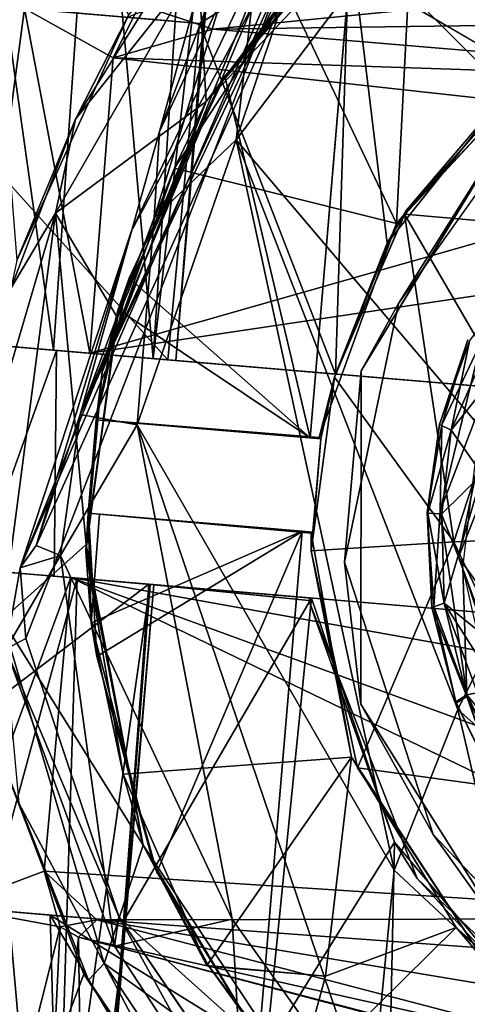
# Model space of a CAD drawing. Units: inches. Extents: x -14.5 to 10.7, y -12.9 to 13.1.
# Drawn here: x -4.4 to -4.1, y -12.2 to -11.7 of the extents above; entities that cross this region are included whole.
import ezdxf

# ---------------------------------------------------------------- set-up
doc = ezdxf.new("R2010")
doc.units = ezdxf.units.IN
doc.header["$MEASUREMENT"] = 0
doc.layers.add('SEAT-BASEMETAL', color=5, linetype='Continuous')
doc.layers.add('SEAT-CASTER', color=5, linetype='Continuous')

msp = doc.modelspace()

# ---------------------------------------------------------------- linework, layer by layer
at = {"layer": 'SEAT-BASEMETAL'}
for points in [[(-4.07898, -11.32036, 3.06852), (-4.3308, -11.91686, 2.97408), (-4.28927, -11.76852, 3.31055)], [(-4.11051, -11.43925, 2.8446), (-4.3308, -11.91686, 2.97408), (-4.07898, -11.32036, 3.06852)], [(-4.07898, -11.32036, 3.06852), (-4.28927, -11.76852, 3.31055), (-4.23469, -11.57001, 3.577)], [(-4.14814, -11.53106, 2.59646), (-4.3308, -11.91686, 2.97408), (-4.11051, -11.43925, 2.8446)], [(-4.14814, -11.53106, 2.59646), (-4.35393, -11.98564, 2.48089), (-4.3308, -11.91686, 2.97408)], [(-4.14814, -11.53106, 2.59646), (-4.30392, -11.82073, 2.19392), (-4.35393, -11.98564, 2.48089)], [(-4.14814, -11.53106, 2.59646), (-4.21259, -11.62812, 2.1913), (-4.30392, -11.82073, 2.19392)], [(-4.28927, -11.76852, 3.31055), (-4.23046, -11.61353, 3.59839), (-4.23469, -11.57001, 3.577)], [(-4.23046, -11.61353, 3.59839), (-4.24909, -11.77299, 3.45758), (-4.18239, -11.57635, 3.68728)], [(-4.18239, -11.57635, 3.68728), (-4.24909, -11.77299, 3.45758), (-4.11093, -11.59071, 3.74815)], [(-4.082, -11.96978, 3.54605), (-4.11093, -11.59071, 3.74815), (-4.24909, -11.77299, 3.45758)], [(-4.29204, -11.81388, 3.30648), (-4.24909, -11.77299, 3.45758), (-4.23046, -11.61353, 3.59839)], [(-4.23046, -11.61353, 3.59839), (-4.28927, -11.76852, 3.31055), (-4.29204, -11.81388, 3.30648)], [(-4.20094, -11.62496, 2.17604), (-4.36225, -11.9974, 2.18555), (-4.21259, -11.62812, 2.1913)], [(-4.20094, -11.62496, 2.17604), (-4.35935, -12.03435, 2.17472), (-4.36225, -11.9974, 2.18555)], [(-4.21259, -11.62812, 2.1913), (-4.36225, -11.9974, 2.18555), (-4.30392, -11.82073, 2.19392)], [(-4.28927, -11.76852, 3.31055), (-4.3308, -11.91686, 2.97408), (-4.29204, -11.81388, 3.30648)], [(-4.16384, -11.85877, 2.28787), (-4.10814, -11.77005, 2.17365), (-4.09764, -11.76536, 2.28787)], [(-4.16622, -12.15591, 3.22941), (-4.24909, -11.77299, 3.45758), (-4.30093, -11.92228, 3.148)], [(-4.29204, -11.81388, 3.30648), (-4.30093, -11.92228, 3.148), (-4.24909, -11.77299, 3.45758)], [(-4.24909, -11.77299, 3.45758), (-4.13276, -12.0716, 3.39681), (-4.082, -11.96978, 3.54605)], [(-4.13276, -12.0716, 3.39681), (-4.24909, -11.77299, 3.45758), (-4.16622, -12.15591, 3.22941)], [(-4.16384, -11.85877, 2.28787), (-4.1835, -11.89402, 2.17365), (-4.10814, -11.77005, 2.17365)], [(-4.3308, -11.91686, 2.97408), (-4.30093, -11.92228, 3.148), (-4.29204, -11.81388, 3.30648)], [(-4.35393, -11.98564, 2.48089), (-4.30392, -11.82073, 2.19392), (-4.36225, -11.9974, 2.18555)], [(-4.19222, -11.99444, 2.28787), (-4.1835, -11.89402, 2.17365), (-4.16384, -11.85877, 2.28787)], [(-4.1098, -11.88315, 2.28787), (-4.11027, -11.9358, 2.35842), (-4.1325, -11.99169, 2.28788)], [(-4.1835, -11.89402, 2.17365), (-4.19222, -11.99444, 2.28787), (-4.18374, -12.06882, 2.17365)], [(-4.3308, -11.91686, 2.97408), (-4.35393, -11.98564, 2.48089), (-4.34117, -11.99092, 2.78724)], [(-4.3308, -11.91686, 2.97408), (-4.34117, -11.99092, 2.78724), (-4.30093, -11.92228, 3.148)], [(-4.25123, -12.18156, 2.8471), (-4.30093, -11.92228, 3.148), (-4.34117, -11.99092, 2.78724)], [(-4.30093, -11.92228, 3.148), (-4.17868, -12.28319, 2.87901), (-4.16622, -12.15591, 3.22941)], [(-4.30093, -11.92228, 3.148), (-4.25123, -12.18156, 2.8471), (-4.17868, -12.28319, 2.87901)], [(-4.1325, -11.99169, 2.28788), (-4.11027, -11.9358, 2.35842), (-4.11127, -12.02123, 2.35848)], [(-4.06223, -12.13456, 3.412), (-4.082, -11.96978, 3.54605), (-4.13276, -12.0716, 3.39681)], [(-4.35393, -11.98564, 2.48089), (-4.36225, -11.9974, 2.18555), (-4.34117, -11.99092, 2.78724)], [(-4.31289, -12.19571, 2.19443), (-4.34117, -11.99092, 2.78724), (-4.36987, -12.03998, 2.19112)], [(-4.34117, -11.99092, 2.78724), (-4.36225, -11.9974, 2.18555), (-4.36987, -12.03998, 2.19112)], [(-4.31289, -12.19571, 2.19443), (-4.25123, -12.18156, 2.8471), (-4.34117, -11.99092, 2.78724)], [(-4.18374, -12.06882, 2.17365), (-4.19222, -11.99444, 2.28787), (-4.14577, -12.13707, 2.28787)], [(-4.1325, -11.99169, 2.28788), (-4.11127, -12.02123, 2.35848), (-4.08138, -12.13035, 2.28789)], [(-4.35935, -12.03435, 2.17472), (-4.36987, -12.03998, 2.19112), (-4.36225, -11.9974, 2.18555)], [(-4.31052, -12.1802, 2.1756), (-4.36987, -12.03998, 2.19112), (-4.35935, -12.03435, 2.17472)], [(-4.31289, -12.19571, 2.19443), (-4.36987, -12.03998, 2.19112), (-4.31052, -12.1802, 2.1756)], [(-4.18374, -12.06882, 2.17365), (-4.14577, -12.13707, 2.28787), (-4.10431, -12.19518, 2.17365)], [(-4.0986, -12.2189, 3.25096), (-4.13276, -12.0716, 3.39681), (-4.16622, -12.15591, 3.22941)], [(-4.13276, -12.0716, 3.39681), (-4.0986, -12.2189, 3.25096), (-4.06223, -12.13456, 3.412)], [(-4.10431, -12.19518, 2.17365), (-4.14577, -12.13707, 2.28787), (-4.06472, -12.22289, 2.28787)], [(-4.16622, -12.15591, 3.22941), (-4.17868, -12.28319, 2.87901), (-4.0986, -12.2189, 3.25096)], [(-4.31052, -12.1802, 2.1756), (-4.2444, -12.30044, 2.18934), (-4.31289, -12.19571, 2.19443)], [(-4.2444, -12.30044, 2.18934), (-4.25123, -12.18156, 2.8471), (-4.31289, -12.19571, 2.19443)], [(-4.2444, -12.30044, 2.18934), (-4.31052, -12.1802, 2.1756), (-4.23916, -12.28486, 2.17425)], [(-4.2444, -12.30044, 2.18934), (-4.17868, -12.28319, 2.87901), (-4.25123, -12.18156, 2.8471)], [(-4.11194, -12.33546, 2.8907), (-4.0986, -12.2189, 3.25096), (-4.17868, -12.28319, 2.87901)]]:
    msp.add_3dface(points, dxfattribs=at)
for points, invisible_edges in [([(-4.10814, -11.77005, 2.17365), (-4.35935, -12.03435, 2.17472), (-4.20094, -11.62496, 2.17604)], 13), ([(-4.10814, -11.77005, 2.17365), (-4.20094, -11.62496, 2.17604), (-3.98178, -11.69062, 2.17365)], 3), ([(-4.05684, -11.80843, 2.28787), (-4.16384, -11.85877, 2.28787), (-4.09764, -11.76536, 2.28787)], 13), ([(-4.1835, -11.89402, 2.17365), (-4.35935, -12.03435, 2.17472), (-4.10814, -11.77005, 2.17365)], 3), ([(-4.1098, -11.88315, 2.28787), (-4.16384, -11.85877, 2.28787), (-4.05684, -11.80843, 2.28787)], 3), ([(-4.1098, -11.88315, 2.28787), (-4.19222, -11.99444, 2.28787), (-4.16384, -11.85877, 2.28787)], 13), ([(-4.1325, -11.99169, 2.28788), (-4.19222, -11.99444, 2.28787), (-4.1098, -11.88315, 2.28787)], 3), ([(-4.18374, -12.06882, 2.17365), (-4.35935, -12.03435, 2.17472), (-4.1835, -11.89402, 2.17365)], 3), ([(-4.1325, -11.99169, 2.28788), (-4.14577, -12.13707, 2.28787), (-4.19222, -11.99444, 2.28787)], 13), ([(-4.08138, -12.13035, 2.28789), (-4.14577, -12.13707, 2.28787), (-4.1325, -11.99169, 2.28788)], 3), ([(-4.18374, -12.06882, 2.17365), (-4.31052, -12.1802, 2.1756), (-4.35935, -12.03435, 2.17472)], 13), ([(-4.18374, -12.06882, 2.17365), (-4.23916, -12.28486, 2.17425), (-4.31052, -12.1802, 2.1756)], 13), ([(-4.10431, -12.19518, 2.17365), (-4.23916, -12.28486, 2.17425), (-4.18374, -12.06882, 2.17365)], 3), ([(-4.08138, -12.13035, 2.28789), (-4.06472, -12.22289, 2.28787), (-4.14577, -12.13707, 2.28787)], 13), ([(-4.10431, -12.19518, 2.17365), (-4.15141, -12.373, 2.17469), (-4.23916, -12.28486, 2.17425)], 13), ([(-3.98034, -12.27053, 2.17365), (-4.15141, -12.373, 2.17469), (-4.10431, -12.19518, 2.17365)], 3)]:
    msp.add_3dface(points, dxfattribs=dict(at, invisible_edges=invisible_edges))
at = {"layer": 'SEAT-CASTER'}
for points in [[(-4.27024, -11.54421, 1.14566), (-4.29259, -11.88761, 1.12875), (-4.25129, -11.52757, 1.04619)], [(-4.25129, -11.52757, 1.04619), (-4.29259, -11.88761, 1.12875), (-4.28068, -11.88861, 0.94667)], [(-4.28068, -11.88861, 0.94667), (-4.26434, -11.69757, 0.94598), (-4.25139, -11.52715, 0.98243)], [(-4.25129, -11.52757, 1.04619), (-4.28068, -11.88861, 0.94667), (-4.25139, -11.52715, 0.98243)], [(-4.32207, -11.55768, 1.24372), (-4.29259, -11.88761, 1.12875), (-4.27024, -11.54421, 1.14566)], [(-4.38953, -11.56602, 1.32051), (-4.34491, -11.88317, 1.23663), (-4.32207, -11.55768, 1.24372)], [(-4.32207, -11.55768, 1.24372), (-4.34491, -11.88317, 1.23663), (-4.29259, -11.88761, 1.12875)], [(-4.38953, -11.56602, 1.32051), (-4.42425, -11.87644, 1.32541), (-4.34491, -11.88317, 1.23663)], [(-4.30528, -11.70723, 1.8935), (-4.38362, -11.58938, 1.9132), (-4.36412, -11.83626, 1.91777)], [(-4.12402, -11.61405, 1.72453), (-4.10681, -11.74771, 1.70148), (-4.1896, -11.66425, 1.7641)], [(-4.14386, -11.62455, 2.12355), (-4.26891, -11.6812, 2.12304), (-4.26472, -11.75287, 2.12356)], [(-4.22017, -11.69619, 1.99097), (-4.14386, -11.62455, 2.12355), (-4.26472, -11.75287, 2.12356)], [(-4.1896, -11.66425, 1.7641), (-4.26822, -11.71187, 1.80234), (-4.30628, -11.7086, 1.81975)], [(-4.1896, -11.66425, 1.7641), (-4.19694, -11.89572, 1.75148), (-4.26822, -11.71187, 1.80234)], [(-4.25773, -11.74413, 1.94367), (-4.25495, -11.73956, 1.87281), (-4.18769, -11.66274, 1.9145)], [(-4.18769, -11.66274, 1.9145), (-4.25495, -11.73956, 1.87281), (-4.18769, -11.66274, 1.83627)], [(-4.25495, -11.73956, 1.87281), (-4.21028, -11.92912, 1.84967), (-4.18769, -11.66274, 1.83627)], [(-4.1896, -11.66425, 1.7641), (-4.16985, -11.8271, 1.73917), (-4.19694, -11.89572, 1.75148)], [(-4.1896, -11.66425, 1.7641), (-4.10681, -11.74771, 1.70148), (-4.16985, -11.8271, 1.73917)], [(-4.26472, -11.75287, 2.12356), (-4.26891, -11.6812, 2.12304), (-4.34379, -11.81141, 2.12295)], [(-4.26891, -11.6812, 2.12304), (-4.33333, -11.76205, 2.1122), (-4.34379, -11.81141, 2.12295)], [(-4.28083, -11.67796, 2.11027), (-4.30528, -11.70723, 1.8935), (-4.33333, -11.76205, 2.1122)], [(-4.33333, -11.76205, 2.1122), (-4.26891, -11.6812, 2.12304), (-4.28083, -11.67796, 2.11027)], [(-3.92294, -11.68141, 0.85897), (-4.26122, -11.71496, 0.80408), (-4.29981, -11.70213, 0.82001)], [(-4.26122, -11.71496, 0.80408), (-3.92294, -11.68141, 0.85897), (-3.92552, -11.71045, 0.82405)], [(-4.45822, -11.69576, 1.57305), (-4.28484, -11.88826, 1.80032), (-4.48107, -11.87162, 1.55969)], [(-4.28484, -11.88826, 1.80032), (-4.45822, -11.69576, 1.57305), (-4.26822, -11.71187, 1.80234)], [(-4.22195, -11.69654, 1.96214), (-4.26472, -11.75287, 2.12356), (-4.28142, -11.78784, 1.96214)], [(-4.16494, -11.81686, 1.96156), (-4.22195, -11.69654, 1.96214), (-4.28142, -11.78784, 1.96214)], [(-4.22017, -11.69619, 1.99097), (-4.26472, -11.75287, 2.12356), (-4.22195, -11.69654, 1.96214)], [(-4.15902, -11.70137, 1.96214), (-4.22195, -11.69654, 1.96214), (-4.16494, -11.81686, 1.96156)], [(-4.36007, -11.70406, 0.72321), (-4.29981, -11.70213, 0.82001), (-4.31347, -11.72988, 0.79751)], [(-4.26122, -11.71496, 0.80408), (-4.31347, -11.72988, 0.79751), (-4.29981, -11.70213, 0.82001)], [(-4.09588, -11.73812, 1.92558), (-4.15902, -11.70137, 1.96214), (-4.16494, -11.81686, 1.96156)], [(-4.36007, -11.70406, 0.72321), (-4.38366, -11.87988, 0.70826), (-4.37242, -11.70303, 0.68263)], [(-4.36007, -11.70406, 0.72321), (-4.32578, -11.88479, 0.79677), (-4.38366, -11.87988, 0.70826)], [(-4.33333, -11.76205, 2.1122), (-4.30528, -11.70723, 1.8935), (-4.36412, -11.83626, 1.91777)], [(-4.36007, -11.70406, 0.72321), (-4.31347, -11.72988, 0.79751), (-4.32578, -11.88479, 0.79677)], [(-4.26822, -11.71187, 1.80234), (-4.19694, -11.89572, 1.75148), (-4.28484, -11.88826, 1.80032)], [(-4.26122, -11.71496, 0.80408), (-3.92552, -11.71045, 0.82405), (-3.92821, -11.74287, 0.80561)], [(-3.92821, -11.74287, 0.80561), (-4.31347, -11.72988, 0.79751), (-4.26122, -11.71496, 0.80408)], [(-4.07819, -11.72333, 2.02119), (-4.09588, -11.73812, 1.92558), (-4.16494, -11.81686, 1.96156)], [(-4.07819, -11.72333, 2.02119), (-4.16494, -11.81686, 1.96156), (-4.16077, -11.81187, 2.02117)], [(-4.05799, -11.82078, 2.0205), (-4.07819, -11.72333, 2.02119), (-4.16077, -11.81187, 2.02117)], [(-4.32578, -11.88479, 0.79677), (-4.31347, -11.72988, 0.79751), (-3.93057, -11.77211, 0.79741)], [(-4.31347, -11.72988, 0.79751), (-3.92821, -11.74287, 0.80561), (-3.93057, -11.77211, 0.79741)], [(-4.21028, -11.92912, 1.84967), (-4.25495, -11.73956, 1.87281), (-4.30509, -11.84549, 1.89474)], [(-4.25773, -11.74413, 1.94367), (-4.30509, -11.84549, 1.89474), (-4.25495, -11.73956, 1.87281)], [(-4.10681, -11.74771, 1.70148), (-4.09676, -11.73997, 0.94639), (-4.15973, -11.80974, 0.94639)], [(-4.31095, -11.86189, 1.96143), (-4.30509, -11.84549, 1.89474), (-4.25773, -11.74413, 1.94367)], [(-4.10681, -11.74771, 1.70148), (-4.15973, -11.80974, 0.94639), (-4.16985, -11.8271, 1.73917)], [(-4.26472, -11.75287, 2.12356), (-4.34379, -11.81141, 2.12295), (-4.31132, -11.8662, 2.12356)], [(-4.31938, -11.89475, 2.02157), (-4.26472, -11.75287, 2.12356), (-4.31132, -11.8662, 2.12356)], [(-4.28142, -11.78784, 1.96214), (-4.26472, -11.75287, 2.12356), (-4.31938, -11.89475, 2.02157)], [(-4.33333, -11.76205, 2.1122), (-4.36412, -11.83626, 1.91777), (-4.36725, -11.85095, 2.1122)], [(-4.36725, -11.85095, 2.1122), (-4.34379, -11.81141, 2.12295), (-4.33333, -11.76205, 2.1122)], [(-4.32578, -11.88479, 0.79677), (-3.93057, -11.77211, 0.79741), (-3.76063, -11.80065, 0.79826)], [(-4.28142, -11.78784, 1.96214), (-4.31938, -11.89475, 2.02157), (-4.31095, -11.86189, 1.96143)], [(-4.32578, -11.88479, 0.79677), (-3.76063, -11.80065, 0.79826), (-3.66986, -11.94035, 0.79941)], [(-4.16985, -11.8271, 1.73917), (-4.15973, -11.80974, 0.94639), (-4.19694, -11.89572, 0.94639)], [(-4.34379, -11.81141, 2.12295), (-4.38142, -11.93899, 2.11624), (-4.37181, -12.02458, 2.12297)], [(-4.38142, -11.93899, 2.11624), (-4.34379, -11.81141, 2.12295), (-4.36725, -11.85095, 2.1122)], [(-4.32775, -11.98505, 2.12355), (-4.34379, -11.81141, 2.12295), (-4.37181, -12.02458, 2.12297)], [(-4.31132, -11.8662, 2.12356), (-4.34379, -11.81141, 2.12295), (-4.32775, -11.98505, 2.12355)], [(-4.1349, -11.98378, 2.02118), (-4.16077, -11.81187, 2.02117), (-4.19742, -11.89743, 2.02119)], [(-4.16077, -11.81187, 2.02117), (-4.16494, -11.81686, 1.96156), (-4.19742, -11.89743, 2.02119)], [(-4.05799, -11.82078, 2.0205), (-4.16077, -11.81187, 2.02117), (-4.10842, -11.90203, 2.02035)], [(-4.10842, -11.90203, 2.02035), (-4.16077, -11.81187, 2.02117), (-4.1349, -11.98378, 2.02118)], [(-4.19742, -11.89743, 2.02119), (-4.16494, -11.81686, 1.96156), (-4.20553, -11.92901, 1.96214)], [(-4.16985, -11.8271, 1.73917), (-4.19694, -11.89572, 0.94639), (-4.19694, -11.89572, 1.75148)], [(-4.13624, -11.92518, 2.09154), (-4.09991, -11.84158, 2.09135), (-4.0955, -11.87397, 2.0903)], [(-4.09991, -11.84158, 2.09135), (-4.13624, -11.92518, 2.09154), (-4.12666, -11.87848, 2.09561)], [(-4.31095, -11.86189, 1.96143), (-4.3224, -11.91965, 1.9005), (-4.30509, -11.84549, 1.89474)], [(-4.21028, -11.92912, 1.84967), (-4.30509, -11.84549, 1.89474), (-4.3224, -11.91965, 1.9005)], [(-4.31095, -11.86189, 1.96143), (-4.31938, -11.89475, 2.02157), (-4.32241, -11.91965, 1.98182)], [(-4.31095, -11.86189, 1.96143), (-4.32241, -11.91965, 1.98182), (-4.3224, -11.91965, 1.9005)], [(-4.31872, -11.91996, 1.96195), (-4.31095, -11.86189, 1.96143), (-4.21028, -11.92916, 1.9145)], [(-4.31938, -11.89475, 2.02157), (-4.31132, -11.8662, 2.12356), (-4.3278, -11.98871, 2.02208)], [(-4.3278, -11.98871, 2.02208), (-4.31132, -11.8662, 2.12356), (-4.32775, -11.98505, 2.12355)], [(-4.0955, -11.87397, 2.0903), (-4.12006, -11.94824, 2.09032), (-4.13624, -11.92518, 2.09154)], [(-4.38477, -11.99832, 0.68494), (-4.38633, -11.87966, 0.66228), (-4.34323, -11.88331, 0.71383)], [(-4.12666, -11.87848, 2.09561), (-4.13624, -11.92518, 2.09154), (-4.14242, -11.92214, 2.09908)], [(-4.11967, -11.9089, 2.28787), (-4.12057, -11.87885, 2.28751), (-4.14204, -11.96744, 2.2875)], [(-4.12057, -11.87885, 2.28751), (-4.14124, -11.9224, 2.28348), (-4.14204, -11.96744, 2.2875)], [(-4.38477, -11.99832, 0.68494), (-4.34323, -11.88331, 0.71383), (-4.34452, -12.00174, 0.71536)], [(-4.3278, -11.98871, 2.02208), (-4.32658, -11.96861, 1.98182), (-4.31938, -11.89475, 2.02157)], [(-4.32241, -11.91965, 1.98182), (-4.31938, -11.89475, 2.02157), (-4.32658, -11.96861, 1.98182)], [(-4.1349, -11.98378, 2.02118), (-4.19742, -11.89743, 2.02119), (-4.20979, -11.98835, 2.02117)], [(-4.19742, -11.89743, 2.02119), (-4.20458, -11.92976, 1.98182), (-4.20979, -11.98835, 2.02117)], [(-4.19742, -11.89743, 2.02119), (-4.20553, -11.92901, 1.96214), (-4.20458, -11.92976, 1.98182)], [(-4.10842, -11.90203, 2.02035), (-4.1349, -11.98378, 2.02118), (-4.11286, -11.9829, 2.01744)], [(-4.11967, -11.9089, 2.28787), (-4.14204, -11.96744, 2.2875), (-4.13028, -11.99737, 2.28787)], [(-4.31872, -11.91996, 1.96195), (-4.20458, -11.92976, 1.98182), (-4.20553, -11.92901, 1.96214)], [(-4.14852, -11.96859, 2.09758), (-4.14242, -11.92214, 2.09908), (-4.13624, -11.92518, 2.09154)], [(-4.14852, -11.96859, 2.09758), (-4.13624, -11.92518, 2.09154), (-4.14113, -11.96894, 2.09137)], [(-4.12006, -11.94824, 2.09032), (-4.14113, -11.96894, 2.09137), (-4.13624, -11.92518, 2.09154)], [(-4.20979, -11.98835, 2.02117), (-4.20458, -11.92976, 1.98182), (-4.20862, -11.97869, 1.98182)], [(-4.12006, -11.94824, 2.09032), (-4.13999, -12.01591, 2.09153), (-4.14113, -11.96894, 2.09137)], [(-4.12006, -11.94824, 2.09032), (-4.11235, -12.03816, 2.08957), (-4.13999, -12.01591, 2.09153)], [(-4.3278, -11.98871, 2.02208), (-4.32515, -12.0262, 1.96136), (-4.32658, -11.96861, 1.98182)], [(-4.32658, -11.96861, 1.98182), (-4.32515, -12.0262, 1.96136), (-4.32656, -11.96869, 1.90045)], [(-4.32656, -11.96869, 1.90045), (-4.32515, -12.0262, 1.96136), (-4.32209, -12.0439, 1.89485)], [(-4.32209, -12.0439, 1.89485), (-4.21447, -11.9782, 1.84979), (-4.32656, -11.96869, 1.90045)], [(-4.32515, -12.0262, 1.96136), (-4.32073, -11.96919, 1.96164), (-4.21444, -11.97819, 1.9145)], [(-4.20862, -11.97869, 1.98182), (-4.32073, -11.96919, 1.96164), (-4.20979, -11.97914, 1.96214)], [(-4.13999, -12.01591, 2.09153), (-4.14852, -11.96859, 2.09758), (-4.14113, -11.96894, 2.09137)], [(-4.14852, -11.96859, 2.09758), (-4.13999, -12.01591, 2.09153), (-4.14646, -12.01818, 2.09908)], [(-4.14204, -11.96744, 2.2875), (-4.14532, -12.01764, 2.28348), (-4.12807, -12.06384, 2.28752)], [(-4.13028, -11.99737, 2.28787), (-4.14204, -11.96744, 2.2875), (-4.12807, -12.06384, 2.28752)], [(-4.21447, -11.9782, 1.84979), (-4.32209, -12.0439, 1.89485), (-4.29068, -12.15691, 1.873)], [(-4.21447, -11.9782, 1.84979), (-4.29068, -12.15691, 1.873), (-4.23703, -12.24461, 1.83627)], [(-4.20979, -11.98835, 2.02117), (-4.20862, -11.97869, 1.98182), (-4.20979, -11.97914, 1.96214)], [(-4.20979, -11.98835, 2.02117), (-4.20979, -11.97914, 1.96214), (-4.18865, -12.09652, 1.96156)], [(-4.32775, -11.98505, 2.12355), (-4.37181, -12.02458, 2.12297), (-4.29778, -12.14279, 2.12356)], [(-4.29778, -12.14279, 2.12356), (-4.3278, -11.98871, 2.02208), (-4.32775, -11.98505, 2.12355)], [(-4.1349, -11.98378, 2.02118), (-4.20979, -11.98835, 2.02117), (-4.18538, -12.10214, 2.02117)], [(-4.1349, -11.98378, 2.02118), (-4.18538, -12.10214, 2.02117), (-4.09094, -12.1152, 2.02119)], [(-4.11286, -11.9829, 2.01744), (-4.1349, -11.98378, 2.02118), (-4.09604, -12.06529, 2.01743)], [(-4.09604, -12.06529, 2.01743), (-4.1349, -11.98378, 2.02118), (-4.09094, -12.1152, 2.02119)], [(-4.29482, -12.00595, 1.80032), (-4.50526, -12.16591, 1.56205), (-4.48399, -11.98991, 1.57109)], [(-4.29778, -12.14279, 2.12356), (-4.30836, -12.10552, 1.96214), (-4.3278, -11.98871, 2.02208)], [(-4.3278, -11.98871, 2.02208), (-4.30836, -12.10552, 1.96214), (-4.32515, -12.0262, 1.96136)], [(-4.43075, -11.99442, 1.32241), (-4.41757, -12.31543, 1.28582), (-4.33239, -12.00276, 1.20145)], [(-4.33575, -12.00248, 0.79677), (-4.3992, -12.17492, 0.72426), (-4.38605, -11.99821, 0.72156)], [(-4.13028, -11.99737, 2.28787), (-4.12807, -12.06384, 2.28752), (-4.11568, -12.06138, 2.28787)], [(-4.50526, -12.16591, 1.56205), (-4.29482, -12.00595, 1.80032), (-4.30814, -12.18262, 1.80234)], [(-4.33239, -12.00276, 1.20145), (-4.41757, -12.31543, 1.28582), (-4.34284, -12.3449, 1.15903)], [(-4.3498, -12.15641, 0.7972), (-4.3992, -12.17492, 0.72426), (-4.33575, -12.00248, 0.79677)], [(-4.3498, -12.15641, 0.7972), (-4.33575, -12.00248, 0.79677), (-3.96528, -12.18112, 0.79784)], [(-4.33239, -12.00276, 1.20145), (-4.34284, -12.3449, 1.15903), (-4.29423, -12.00601, 1.07458)], [(-4.29423, -12.00601, 1.07458), (-4.34284, -12.3449, 1.15903), (-4.32252, -12.36657, 1.04937)], [(-3.81717, -12.19158, 0.79849), (-4.33575, -12.00248, 0.79677), (-3.71271, -12.11411, 0.79864)], [(-3.96528, -12.18112, 0.79784), (-4.33575, -12.00248, 0.79677), (-3.81717, -12.19158, 0.79849)], [(-3.71271, -12.11411, 0.79864), (-4.33575, -12.00248, 0.79677), (-3.69193, -12.05707, 0.79776)], [(-4.32249, -12.36728, 0.983), (-4.29423, -12.00601, 1.07458), (-4.32252, -12.36657, 1.04937)], [(-4.29423, -12.00601, 1.07458), (-4.32249, -12.36728, 0.983), (-4.29214, -12.00618, 0.94641)], [(-4.32249, -12.36728, 0.983), (-4.30871, -12.19684, 0.94639), (-4.29214, -12.00618, 0.94641)], [(-4.20947, -12.01327, 1.75317), (-4.30814, -12.18262, 1.80234), (-4.29482, -12.00595, 1.80032)], [(-4.20947, -12.01327, 1.75317), (-4.29214, -12.00618, 0.94641), (-4.21101, -12.01437, 0.94639)], [(-4.20947, -12.01327, 1.75317), (-4.23333, -12.24971, 1.76086), (-4.30814, -12.18262, 1.80234)], [(-4.16611, -12.14114, 1.71993), (-4.23333, -12.24971, 1.76086), (-4.20947, -12.01327, 1.75317)], [(-4.21101, -12.01437, 0.94639), (-4.16611, -12.14114, 1.71993), (-4.20947, -12.01327, 1.75317)], [(-4.15422, -12.16017, 0.94639), (-4.16611, -12.14114, 1.71993), (-4.21101, -12.01437, 0.94639)], [(-4.12812, -12.06476, 2.09167), (-4.14646, -12.01818, 2.09908), (-4.13999, -12.01591, 2.09153)], [(-4.07005, -12.12554, 2.09027), (-4.10488, -12.11049, 2.0914), (-4.13999, -12.01591, 2.09153)], [(-4.13999, -12.01591, 2.09153), (-4.11235, -12.03816, 2.08957), (-4.07005, -12.12554, 2.09027)], [(-4.13999, -12.01591, 2.09153), (-4.10488, -12.11049, 2.0914), (-4.12812, -12.06476, 2.09167)], [(-4.13393, -12.06765, 2.27989), (-4.14646, -12.01818, 2.09908), (-4.13369, -12.0683, 2.09899)], [(-4.14646, -12.01818, 2.09908), (-4.12812, -12.06476, 2.09167), (-4.13369, -12.0683, 2.09899)], [(-4.14532, -12.01764, 2.28348), (-4.13393, -12.06765, 2.27989), (-4.12807, -12.06384, 2.28752)], [(-4.29778, -12.14279, 2.12356), (-4.37181, -12.02458, 2.12297), (-4.31825, -12.20485, 2.12302)], [(-4.37181, -12.02458, 2.12297), (-4.36294, -12.1207, 2.11609), (-4.31825, -12.20485, 2.12302)], [(-4.32209, -12.0439, 1.89485), (-4.32515, -12.0262, 1.96136), (-4.29241, -12.15247, 1.9437)], [(-4.32209, -12.0439, 1.89485), (-4.29241, -12.15247, 1.9437), (-4.29068, -12.15691, 1.873)], [(-4.11077, -12.11504, 2.28096), (-4.12807, -12.06384, 2.28752), (-4.13393, -12.06765, 2.27989)], [(-4.11568, -12.06138, 2.28787), (-4.12807, -12.06384, 2.28752), (-4.09443, -12.10516, 2.28787)], [(-4.12807, -12.06384, 2.28752), (-4.11077, -12.11504, 2.28096), (-4.10385, -12.11215, 2.28748)], [(-4.13393, -12.06765, 2.27989), (-4.13369, -12.0683, 2.09899), (-4.11077, -12.11504, 2.28096)], [(-4.11044, -12.11534, 2.09773), (-4.13369, -12.0683, 2.09899), (-4.12812, -12.06476, 2.09167)], [(-4.12812, -12.06476, 2.09167), (-4.10488, -12.11049, 2.0914), (-4.11044, -12.11534, 2.09773)], [(-4.37659, -12.08606, 1.91321), (-4.44272, -12.28345, 1.9133), (-4.3584, -12.28887, 1.88585)], [(-4.37659, -12.08606, 1.91321), (-4.32655, -12.21342, 2.11026), (-4.36294, -12.1207, 2.11609)], [(-4.32893, -12.21031, 1.88359), (-4.32655, -12.21342, 2.11026), (-4.37659, -12.08606, 1.91321)], [(-4.37659, -12.08606, 1.91321), (-4.3584, -12.28887, 1.88585), (-4.32893, -12.21031, 1.88359)], [(-4.26451, -12.20575, 1.96214), (-4.18865, -12.09652, 1.96156), (-4.30836, -12.10552, 1.96214)], [(-4.26451, -12.20575, 1.96214), (-4.20226, -12.21136, 1.96214), (-4.18865, -12.09652, 1.96156)], [(-4.20226, -12.21136, 1.96214), (-4.13369, -12.18593, 1.9255), (-4.18865, -12.09652, 1.96156)], [(-4.11889, -12.20332, 2.02119), (-4.18865, -12.09652, 1.96156), (-4.13369, -12.18593, 1.9255)], [(-4.09094, -12.1152, 2.02119), (-4.18538, -12.10214, 2.02117), (-4.11889, -12.20332, 2.02119)], [(-4.29778, -12.14279, 2.12356), (-4.26451, -12.20575, 1.96214), (-4.30836, -12.10552, 1.96214)], [(-4.36294, -12.1207, 2.11609), (-4.32655, -12.21342, 2.11026), (-4.31825, -12.20485, 2.12302)], [(-4.16611, -12.14114, 1.71993), (-4.16967, -12.31434, 1.71478), (-4.23333, -12.24971, 1.76086)], [(-4.16967, -12.31434, 1.71478), (-4.16611, -12.14114, 1.71993), (-4.09911, -12.2204, 1.66329)], [(-4.15422, -12.16017, 0.94639), (-4.09911, -12.2204, 1.66329), (-4.16611, -12.14114, 1.71993)], [(-4.29778, -12.14279, 2.12356), (-4.31825, -12.20485, 2.12302), (-4.20067, -12.28915, 2.12355)], [(-4.20067, -12.28915, 2.12355), (-4.26341, -12.20617, 1.99096), (-4.29778, -12.14279, 2.12356)], [(-4.29778, -12.14279, 2.12356), (-4.26341, -12.20617, 1.99096), (-4.26451, -12.20575, 1.96214)], [(-4.34141, -12.1856, 0.81882), (-4.3992, -12.17492, 0.72426), (-4.3498, -12.15641, 0.7972)], [(-3.96528, -12.18112, 0.79784), (-4.32215, -12.18191, 0.80662), (-4.3498, -12.15641, 0.7972)], [(-4.3498, -12.15641, 0.7972), (-4.32215, -12.18191, 0.80662), (-4.34141, -12.1856, 0.81882)], [(-4.29068, -12.15691, 1.873), (-4.29241, -12.15247, 1.9437), (-4.23703, -12.24461, 1.9145)], [(-4.29068, -12.15691, 1.873), (-4.23703, -12.24461, 1.9145), (-4.23703, -12.24461, 1.83627)], [(-4.05908, -12.25092, 0.94639), (-4.09911, -12.2204, 1.66329), (-4.15422, -12.16017, 0.94639)], [(-4.40354, -12.17453, 1.8415), (-4.34277, -12.31797, 1.81636), (-4.50935, -12.30385, 1.87218)], [(-4.34651, -12.17941, 1.8199), (-4.34277, -12.31797, 1.81636), (-4.40354, -12.17453, 1.8415)], [(-4.34141, -12.1856, 0.81882), (-4.38556, -12.3601, 0.76708), (-4.3992, -12.17492, 0.72426)], [(-4.34651, -12.17941, 1.8199), (-4.29618, -12.26394, 1.7941), (-4.34277, -12.31797, 1.81636)], [(-4.23333, -12.24971, 1.76086), (-4.29618, -12.26394, 1.7941), (-4.34651, -12.17941, 1.8199)], [(-4.30814, -12.18262, 1.80234), (-4.23333, -12.24971, 1.76086), (-4.34651, -12.17941, 1.8199)], [(-4.34141, -12.1856, 0.81882), (-4.32215, -12.18191, 0.80662), (-4.33168, -12.19099, 0.83407)], [(-4.02837, -12.25864, 0.85814), (-4.33168, -12.19099, 0.83407), (-4.32215, -12.18191, 0.80662)], [(-4.32215, -12.18191, 0.80662), (-3.96528, -12.18112, 0.79784), (-3.96763, -12.20782, 0.80504)], [(-4.32215, -12.18191, 0.80662), (-3.96763, -12.20782, 0.80504), (-3.97039, -12.24041, 0.82258)], [(-3.97039, -12.24041, 0.82258), (-4.02837, -12.25864, 0.85814), (-4.32215, -12.18191, 0.80662)], [(-4.34141, -12.1856, 0.81882), (-4.35017, -12.36523, 0.83725), (-4.38556, -12.3601, 0.76708)], [(-4.33168, -12.19099, 0.83407), (-4.35017, -12.36523, 0.83725), (-4.34141, -12.1856, 0.81882)], [(-4.21786, -12.26904, 1.96762), (-4.13369, -12.18593, 1.9255), (-4.20226, -12.21136, 1.96214)], [(-4.13369, -12.18593, 1.9255), (-4.21786, -12.26904, 1.96762), (-4.07283, -12.23998, 1.88364)], [(-4.11889, -12.20332, 2.02119), (-4.13369, -12.18593, 1.9255), (-4.07283, -12.23998, 1.88364)], [(-4.33168, -12.19099, 0.83407), (-4.32928, -12.36726, 0.91053), (-4.35017, -12.36523, 0.83725)], [(-4.33168, -12.19099, 0.83407), (-4.02837, -12.25864, 0.85814), (-3.97837, -12.28332, 0.90154)], [(-4.32928, -12.36726, 0.91053), (-4.33168, -12.19099, 0.83407), (-4.30871, -12.19684, 0.94639)], [(-4.30871, -12.19684, 0.94639), (-4.33168, -12.19099, 0.83407), (-3.97837, -12.28332, 0.90154)], [(-4.32928, -12.36726, 0.91053), (-4.30871, -12.19684, 0.94639), (-4.32249, -12.36728, 0.983)], [(-4.30871, -12.19684, 0.94639), (-3.97837, -12.28332, 0.90154), (-3.98004, -12.28365, 0.94639)], [(-4.2697, -12.29724, 2.11015), (-4.31825, -12.20485, 2.12302), (-4.32655, -12.21342, 2.11026)], [(-4.20067, -12.28915, 2.12355), (-4.31825, -12.20485, 2.12302), (-4.25995, -12.29204, 2.12248)], [(-4.31825, -12.20485, 2.12302), (-4.2697, -12.29724, 2.11015), (-4.25995, -12.29204, 2.12248)], [(-4.20226, -12.21136, 1.96214), (-4.26451, -12.20575, 1.96214), (-4.26341, -12.20617, 1.99096)], [(-4.20067, -12.28915, 2.12355), (-4.21786, -12.26904, 1.96762), (-4.26341, -12.20617, 1.99096)], [(-4.21786, -12.26904, 1.96762), (-4.20226, -12.21136, 1.96214), (-4.26341, -12.20617, 1.99096)], [(-4.32893, -12.21031, 1.88359), (-4.3584, -12.28887, 1.88585), (-4.272, -12.29559, 1.84685)], [(-4.32893, -12.21031, 1.88359), (-4.2697, -12.29724, 2.11015), (-4.32655, -12.21342, 2.11026)], [(-4.272, -12.29559, 1.84685), (-4.2697, -12.29724, 2.11015), (-4.32893, -12.21031, 1.88359)], [(-4.16967, -12.31434, 1.71478), (-4.09911, -12.2204, 1.66329), (-4.06775, -12.29786, 1.63047)]]:
    msp.add_3dface(points, dxfattribs=at)
for points, invisible_edges in [([(-4.09588, -11.73812, 1.92558), (-4.13284, -11.61676, 1.95267), (-4.15902, -11.70137, 1.96214)], 1), ([(-4.13284, -11.61676, 1.95267), (-4.09588, -11.73812, 1.92558), (-4.02671, -11.69499, 1.88371)], 1), ([(-4.21028, -11.92916, 1.9145), (-4.25773, -11.74413, 1.94367), (-4.18769, -11.66274, 1.9145)], 1), ([(-4.21028, -11.92912, 1.84967), (-4.21028, -11.92916, 1.9145), (-4.18769, -11.66274, 1.9145)], 12), ([(-4.21028, -11.92912, 1.84967), (-4.18769, -11.66274, 1.9145), (-4.18769, -11.66274, 1.83627)], 1), ([(-4.26434, -11.69757, 0.94598), (-4.09676, -11.73997, 0.94639), (-4.01297, -11.68765, 0.94639)], 13), ([(-4.45822, -11.69576, 1.57305), (-4.30628, -11.7086, 1.81975), (-4.26822, -11.71187, 1.80234)], 1), ([(-4.28068, -11.88861, 0.94667), (-4.15973, -11.80974, 0.94639), (-4.26434, -11.69757, 0.94598)], 3), ([(-4.26434, -11.69757, 0.94598), (-4.15973, -11.80974, 0.94639), (-4.09676, -11.73997, 0.94639)], 13), ([(-4.21028, -11.92916, 1.9145), (-4.31095, -11.86189, 1.96143), (-4.25773, -11.74413, 1.94367)], 12), ([(-4.20553, -11.92901, 1.96214), (-4.28142, -11.78784, 1.96214), (-4.31095, -11.86189, 1.96143)], 13), ([(-4.16494, -11.81686, 1.96156), (-4.28142, -11.78784, 1.96214), (-4.20553, -11.92901, 1.96214)], 2), ([(-4.15973, -11.80974, 0.94639), (-4.28068, -11.88861, 0.94667), (-4.19694, -11.89572, 0.94639)], 1), ([(-4.20553, -11.92901, 1.96214), (-4.31095, -11.86189, 1.96143), (-4.31872, -11.91996, 1.96195)], 1), ([(-4.48107, -11.87162, 1.55969), (-4.19694, -11.89572, 1.75148), (-4.49605, -11.87035, 1.46227)], 3), ([(-4.49605, -11.87035, 1.46227), (-4.19694, -11.89572, 1.75148), (-4.47609, -11.87205, 1.38933)], 3), ([(-4.28484, -11.88826, 1.80032), (-4.19694, -11.89572, 1.75148), (-4.48107, -11.87162, 1.55969)], 2), ([(-4.47609, -11.87205, 1.38933), (-4.19694, -11.89572, 1.75148), (-4.42425, -11.87644, 1.32541)], 3), ([(-4.42425, -11.87644, 1.32541), (-4.19694, -11.89572, 1.75148), (-4.34491, -11.88317, 1.23663)], 3), ([(-4.12762, -11.87786, 2.27981), (-4.12666, -11.87848, 2.09561), (-4.14242, -11.92214, 2.09908)], 1), ([(-4.12762, -11.87786, 2.27981), (-4.14242, -11.92214, 2.09908), (-4.14124, -11.9224, 2.28348)], 2), ([(-4.14124, -11.9224, 2.28348), (-4.12057, -11.87885, 2.28751), (-4.12762, -11.87786, 2.27981)], 2), ([(-4.38366, -11.87988, 0.70826), (-4.34323, -11.88331, 0.71383), (-4.38633, -11.87966, 0.66228)], 1), ([(-4.34323, -11.88331, 0.71383), (-4.38366, -11.87988, 0.70826), (-4.32578, -11.88479, 0.79677)], 13), ([(-4.34491, -11.88317, 1.23663), (-4.19694, -11.89572, 1.75148), (-4.29259, -11.88761, 1.12875)], 3), ([(-4.34323, -11.88331, 0.71383), (-3.64366, -12.06117, 0.71804), (-4.34452, -12.00174, 0.71536)], 1), ([(-3.64366, -12.06117, 0.71804), (-4.34323, -11.88331, 0.71383), (-3.63368, -11.94348, 0.71804)], 1), ([(-4.34323, -11.88331, 0.71383), (-4.32578, -11.88479, 0.79677), (-3.66986, -11.94035, 0.79941)], 13), ([(-4.34323, -11.88331, 0.71383), (-3.66986, -11.94035, 0.79941), (-3.63368, -11.94348, 0.71804)], 3), ([(-4.29259, -11.88761, 1.12875), (-4.19694, -11.89572, 1.75148), (-4.28068, -11.88861, 0.94667)], 3), ([(-4.28068, -11.88861, 0.94667), (-4.19694, -11.89572, 1.75148), (-4.19694, -11.89572, 0.94639)], 1), ([(-4.32658, -11.96861, 1.98182), (-4.20458, -11.92976, 1.98182), (-4.32241, -11.91965, 1.98182)], 1), ([(-4.20458, -11.92976, 1.98182), (-4.31872, -11.91996, 1.96195), (-4.32241, -11.91965, 1.98182)], 2), ([(-4.32241, -11.91965, 1.98182), (-4.31872, -11.91996, 1.96195), (-4.3224, -11.91965, 1.9005)], 3), ([(-4.3224, -11.91965, 1.9005), (-4.31872, -11.91996, 1.96195), (-4.21028, -11.92916, 1.9145)], 13), ([(-4.3224, -11.91965, 1.9005), (-4.21028, -11.92916, 1.9145), (-4.21028, -11.92912, 1.84967)], 1), ([(-4.14893, -11.96839, 2.27981), (-4.14242, -11.92214, 2.09908), (-4.14852, -11.96859, 2.09758)], 12), ([(-4.14124, -11.9224, 2.28348), (-4.14242, -11.92214, 2.09908), (-4.14893, -11.96839, 2.27981)], 1), ([(-4.14124, -11.9224, 2.28348), (-4.14893, -11.96839, 2.27981), (-4.14204, -11.96744, 2.2875)], 2), ([(-4.20458, -11.92976, 1.98182), (-4.32658, -11.96861, 1.98182), (-4.20862, -11.97869, 1.98182)], 1), ([(-4.32073, -11.96919, 1.96164), (-4.20862, -11.97869, 1.98182), (-4.32658, -11.96861, 1.98182)], 12), ([(-4.32073, -11.96919, 1.96164), (-4.32658, -11.96861, 1.98182), (-4.32656, -11.96869, 1.90045)], 13), ([(-4.32073, -11.96919, 1.96164), (-4.32656, -11.96869, 1.90045), (-4.21447, -11.9782, 1.84979)], 13), ([(-4.32515, -12.0262, 1.96136), (-4.20979, -11.97914, 1.96214), (-4.32073, -11.96919, 1.96164)], 1), ([(-4.21447, -11.9782, 1.84979), (-4.21444, -11.97819, 1.9145), (-4.32073, -11.96919, 1.96164)], 12), ([(-4.14532, -12.01764, 2.28348), (-4.14204, -11.96744, 2.2875), (-4.14893, -11.96839, 2.27981)], 2), ([(-4.14893, -11.96839, 2.27981), (-4.14646, -12.01818, 2.09908), (-4.14532, -12.01764, 2.28348)], 2), ([(-4.14893, -11.96839, 2.27981), (-4.14852, -11.96859, 2.09758), (-4.14646, -12.01818, 2.09908)], 1), ([(-4.32515, -12.0262, 1.96136), (-4.21444, -11.97819, 1.9145), (-4.29241, -12.15247, 1.9437)], 2), ([(-4.30836, -12.10552, 1.96214), (-4.20979, -11.97914, 1.96214), (-4.32515, -12.0262, 1.96136)], 3), ([(-4.30836, -12.10552, 1.96214), (-4.18865, -12.09652, 1.96156), (-4.20979, -11.97914, 1.96214)], 12), ([(-4.29241, -12.15247, 1.9437), (-4.21444, -11.97819, 1.9145), (-4.23703, -12.24461, 1.9145)], 1), ([(-4.21444, -11.97819, 1.9145), (-4.21447, -11.9782, 1.84979), (-4.23703, -12.24461, 1.9145)], 2), ([(-4.23703, -12.24461, 1.9145), (-4.21447, -11.9782, 1.84979), (-4.23703, -12.24461, 1.83627)], 1), ([(-4.20947, -12.01327, 1.75317), (-4.50793, -11.98788, 1.47282), (-4.48415, -11.98989, 1.38626)], 13), ([(-4.20947, -12.01327, 1.75317), (-4.48399, -11.98991, 1.57109), (-4.50793, -11.98788, 1.47282)], 13), ([(-4.20947, -12.01327, 1.75317), (-4.48415, -11.98989, 1.38626), (-4.43075, -11.99442, 1.32241)], 13), ([(-4.20947, -12.01327, 1.75317), (-4.29482, -12.00595, 1.80032), (-4.48399, -11.98991, 1.57109)], 12), ([(-4.20979, -11.98835, 2.02117), (-4.18865, -12.09652, 1.96156), (-4.18538, -12.10214, 2.02117)], 2), ([(-4.20947, -12.01327, 1.75317), (-4.43075, -11.99442, 1.32241), (-4.33239, -12.00276, 1.20145)], 13), ([(-4.34452, -12.00174, 0.71536), (-4.38605, -11.99821, 0.72156), (-4.38477, -11.99832, 0.68494)], 3), ([(-4.38605, -11.99821, 0.72156), (-4.34452, -12.00174, 0.71536), (-4.33575, -12.00248, 0.79677)], 3), ([(-4.33575, -12.00248, 0.79677), (-4.34452, -12.00174, 0.71536), (-3.69193, -12.05707, 0.79776)], 3), ([(-3.69193, -12.05707, 0.79776), (-4.34452, -12.00174, 0.71536), (-3.64366, -12.06117, 0.71804)], 13), ([(-4.20947, -12.01327, 1.75317), (-4.33239, -12.00276, 1.20145), (-4.29423, -12.00601, 1.07458)], 13), ([(-4.15422, -12.16017, 0.94639), (-4.29214, -12.00618, 0.94641), (-4.30871, -12.19684, 0.94639)], 13), ([(-4.20947, -12.01327, 1.75317), (-4.29423, -12.00601, 1.07458), (-4.29214, -12.00618, 0.94641)], 1), ([(-4.21101, -12.01437, 0.94639), (-4.29214, -12.00618, 0.94641), (-4.15422, -12.16017, 0.94639)], 2), ([(-4.14532, -12.01764, 2.28348), (-4.14646, -12.01818, 2.09908), (-4.13393, -12.06765, 2.27989)], 1), ([(-4.09443, -12.10516, 2.28787), (-4.12807, -12.06384, 2.28752), (-4.10385, -12.11215, 2.28748)], 12), ([(-4.11077, -12.11504, 2.28096), (-4.13369, -12.0683, 2.09899), (-4.11044, -12.11534, 2.09773)], 12), ([(-4.18538, -12.10214, 2.02117), (-4.18865, -12.09652, 1.96156), (-4.11889, -12.20332, 2.02119)], 1), ([(-4.15422, -12.16017, 0.94639), (-4.30871, -12.19684, 0.94639), (-4.05908, -12.25092, 0.94639)], 3), ([(-4.40354, -12.17453, 1.8415), (-4.50526, -12.16591, 1.56205), (-4.34651, -12.17941, 1.8199)], 3), ([(-4.34651, -12.17941, 1.8199), (-4.50526, -12.16591, 1.56205), (-4.30814, -12.18262, 1.80234)], 1), ([(-4.05908, -12.25092, 0.94639), (-4.30871, -12.19684, 0.94639), (-3.98004, -12.28365, 0.94639)], 1)]:
    msp.add_3dface(points, dxfattribs=dict(at, invisible_edges=invisible_edges))

doc.saveas('drawing.dxf')
